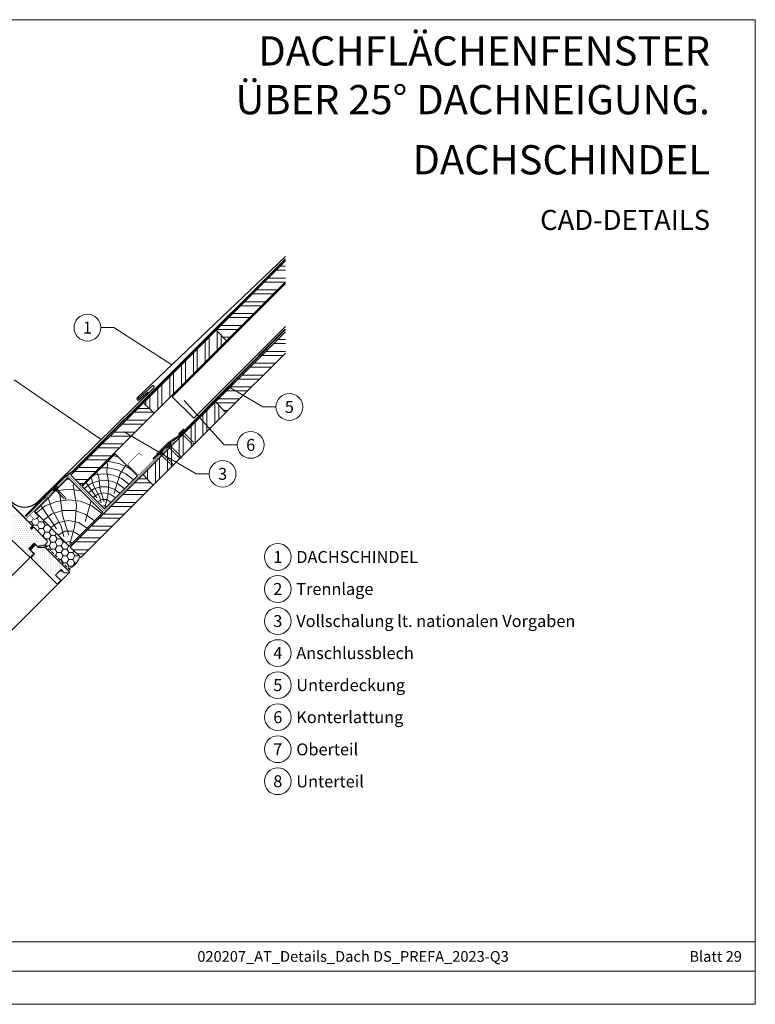
# Model space of a CAD drawing. Units: millimetres. Extents: x 0 to 70034, y 0 to 4832.
# Drawn here: x 52509 to 53691, y 0 to 1583 of the extents above; entities that cross this region are included whole.
import ezdxf
from ezdxf.enums import TextEntityAlignment as Align

# ---------------------------------------------------------------- set-up
doc = ezdxf.new("R2010")
doc.units = ezdxf.units.MM
doc.linetypes.add('GESTRICHELT', pattern=[0.75, 0.5, -0.25])
doc.linetypes.add('Trennlage', pattern=[30, 12, -18])
for name, color, linetype, lineweight, true_color in [('01_PREFA-Dachprodukt', 7, 'Continuous', 25, 0xe1000f), ('02_Kantteile', 7, 'Continuous', 25, 0xff7f7f), ('02_Nägel', 7, 'Continuous', 15, 0xff7f7f), ('02_Zubehör_sonstiges', 7, 'Continuous', 25, 0xff7f7f), ('03_Kantteile', 7, 'Continuous', 25, 0xff7f7f), ('04_Trennlage', 7, 'Continuous', 25, 0x505f69), ('04_Trennlage_Linie', 7, 'Continuous', 0, 0x505f69), ('04_Unterdach', 7, 'Continuous', 25, 0x505f69), ('04_Unterdach_Linie', 7, 'Continuous', 0, 0x505f69), ('06_Holz', 7, 'Continuous', 15, 0x8296a0), ('06_Holzschfraffur', 7, 'Continuous', 13, 0xdce6eb), ('08_Bemassung', 7, 'Continuous', 5, 0x505f69), ('10_Blattrahmen', 7, 'Continuous', 20, 0x000000), ('99_Text_1_DE', 7, 'Continuous', 25, 0xe1000f), ('99_Text_3_DE', 7, 'Continuous', 5, 0x505f69)]:
    doc.layers.add(name, color=color, linetype=linetype, lineweight=lineweight, true_color=true_color)
doc.layers.add('99_Text_2_DE', color=7, linetype='Continuous')
doc.styles.add('Arial', font='arial.ttf')
doc.styles.add('PREFA_Standard', font='arial.ttf', dxfattribs={"height": 20})
pattern_1 = [(2e-08, (46253.827, -5099.559), (-7e-09, 19.05), []), (2e-08, (46260.177, -5105.909), (-7e-09, 19.05), [])]

# ---------------------------------------------------------------- blocks, each defined once
blk = doc.blocks.new('A$C303698f2')
at = {"layer": '10_Blattrahmen'}
for p, q in [((666.01, -440.96), (28.02, -440.96)), ((28.02, -455.06), (666.01, -455.06))]:
    blk.add_line(p, q, dxfattribs=at)
blk.add_lwpolyline([(666.01, -470.92), (666.01, 0), (0, 0), (0, -470.92)], close=True, dxfattribs=at)
blk = doc.blocks.new('A$C4BAB4951')
for p, q in [((-23.7, 0), (-23.7, 0)), ((-23.4, 0.4), (-20.4, 1.3)), ((-20.3, 1.3), (-19.6, 1.4)), ((-3.7, 1.5), (-0.4, 1.5)), ((-0.4, 1.5), (0, 2)), ((-0.4, -1.5), (-0.4, 1.5)), ((0, -4.3), (0, 4.3)), ((0.7, -4.3), (0.7, 4.3)), ((-23.4, -0.4), (-20.4, -1.3)), ((-20.3, -1.3), (-19.6, -1.4)), ((-3.7, -1.5), (-0.4, -1.5)), ((-0.4, -1.5), (0, -2))]:
    blk.add_line(p, q)
at = {"extrusion": (0, 0, -1)}
for centre, radius, start, end in [((23.3, 0), 0.4, 360, 73.5064), ((20.3, 0.9), 0.4, 73.5064, 85.188), ((19.6, 1.9), 0.553, 244.5196, 270), ((18.6, -0.2), 1.8, 64.5196, 71.6711), ((19.1, 1.3), 0.17, 71.6711, 153.7368), ((18.9, 1.4), 0.0923, 267.8027, 333.7368), ((18.9, 1.9), 0.552, 244.5057, 269.6735), ((17.8, -0.2), 1.8, 64.5196, 71.6711), ((18.4, 1.3), 0.17, 71.6711, 153.7368), ((18.1, 1.4), 0.0923, 267.8027, 333.7368), ((18.1, 1.9), 0.551, 244.4964, 269.3324), ((17.1, -0.2), 1.8, 64.5196, 71.6711), ((17.6, 1.3), 0.17, 71.6711, 153.7368), ((17.4, 1.4), 0.0923, 267.8027, 333.7368), ((17.4, 1.9), 0.552, 244.5062, 269.673), ((16.4, -0.2), 1.8, 64.5196, 71.6711), ((16.9, 1.3), 0.17, 71.6711, 153.7368), ((16.7, 1.4), 0.0923, 267.8027, 333.7368), ((16.7, 1.9), 0.551, 244.4964, 269.3324), ((15.6, -0.2), 1.8, 64.5196, 71.6711), ((16.2, 1.3), 0.17, 71.6711, 153.7368), ((15.9, 1.4), 0.0923, 267.8027, 333.7368), ((15.9, 1.9), 0.552, 244.5057, 269.6735), ((14.9, -0.2), 1.8, 64.5196, 71.6711), ((15.4, 1.3), 0.17, 71.6711, 153.7368), ((15.2, 1.4), 0.0923, 267.8027, 333.7368), ((15.2, 1.9), 0.551, 244.4964, 269.3324), ((14.2, -0.2), 1.8, 64.5196, 71.6711), ((14.7, 1.3), 0.17, 71.6711, 153.7368), ((14.5, 1.4), 0.0923, 267.8027, 333.7368), ((14.5, 1.9), 0.552, 244.5057, 269.6735), ((13.4, -0.2), 1.8, 64.5196, 71.6711), ((14, 1.3), 0.17, 71.6711, 153.7368), ((13.7, 1.4), 0.0923, 267.8027, 333.7368), ((13.7, 1.9), 0.551, 244.4964, 269.3324), ((12.7, -0.2), 1.8, 64.5196, 71.6711), ((13.2, 1.3), 0.17, 71.6711, 153.7368), ((13, 1.4), 0.0923, 267.8027, 333.7368), ((13, 1.9), 0.552, 244.5057, 269.6735), ((12, -0.2), 1.8, 64.5196, 71.6711), ((12.5, 1.3), 0.17, 71.6711, 153.7368), ((12.3, 1.4), 0.0923, 267.8027, 333.7368), ((12.2, 1.9), 0.57, 244.7073, 270.3706), ((11.2, -0.2), 1.8, 64.5196, 71.6711), ((11.7, 1.3), 0.17, 71.6711, 153.7368), ((11.5, 1.4), 0.0923, 267.8027, 333.7368), ((11.5, 1.9), 0.551, 244.4964, 269.3324), ((10.5, -0.2), 1.8, 64.5196, 71.6711), ((11, 1.3), 0.17, 71.6711, 153.7368), ((10.8, 1.4), 0.0923, 267.8027, 333.7368), ((10.8, 1.9), 0.552, 244.5057, 269.6735), ((9.8, -0.2), 1.8, 64.5196, 71.6711), ((10.3, 1.3), 0.17, 71.6711, 153.7368), ((10, 1.4), 0.0923, 267.8027, 333.7368), ((10, 1.9), 0.551, 244.4964, 269.3324), ((9, -0.2), 1.8, 64.5196, 71.6711), ((9.5, 1.3), 0.17, 71.6711, 153.7368), ((9.3, 1.4), 0.0923, 267.8027, 333.7368), ((9.3, 1.9), 0.552, 244.5062, 269.673), ((8.3, -0.2), 1.8, 64.5196, 71.6711), ((8.8, 1.3), 0.17, 71.6711, 153.7368), ((8.6, 1.4), 0.0923, 267.8027, 333.7368), ((8.6, 1.9), 0.551, 244.4984, 269.3304), ((7.6, -0.2), 1.8, 64.5196, 71.6711), ((8.1, 1.3), 0.17, 71.6711, 153.7368), ((7.8, 1.4), 0.0923, 267.8027, 333.7368), ((7.8, 1.9), 0.552, 244.5057, 269.6735), ((6.8, -0.2), 1.8, 64.5196, 71.6711), ((7.3, 1.3), 0.17, 71.6711, 153.7368), ((7.1, 1.4), 0.0923, 267.8027, 333.7368), ((7.1, 1.9), 0.551, 244.4964, 269.3324), ((6.1, -0.2), 1.8, 64.5196, 71.6711), ((6.6, 1.3), 0.17, 71.6711, 153.7368), ((6.4, 1.4), 0.0923, 267.8027, 333.7368), ((6.4, 1.9), 0.552, 244.5057, 269.6735), ((5.4, -0.2), 1.8, 64.5196, 71.6711), ((5.9, 1.3), 0.17, 71.6711, 153.7368), ((5.6, 1.4), 0.0923, 267.8027, 333.7368), ((5.6, 1.9), 0.552, 244.5057, 269.6735), ((4.6, -0.2), 1.8, 64.5196, 71.6711), ((5.1, 1.3), 0.17, 71.6711, 153.7368), ((4.9, 1.4), 0.0923, 267.8027, 333.7368), ((4.9, 1.9), 0.551, 244.4964, 269.3324), ((3.9, -0.2), 1.8, 64.5196, 71.6711), ((4.4, 1.3), 0.17, 71.6711, 153.7368), ((4.2, 1.4), 0.0923, 267.8027, 333.7368), ((4.2, 1.9), 0.552, 244.5057, 269.6735), ((3.2, -0.2), 1.8, 64.5196, 71.6711), ((3.7, 1.3), 0.17, 71.6711, 90), ((-0.3, 4.3), 0.35, 0, 180), ((23.3, 0), 0.4, 286.4936, 0), ((20.3, -0.9), 0.4, 274.812, 286.4936), ((19.6, -1.9), 0.553, 90, 115.4804), ((18.6, 0.2), 1.8, 288.3289, 295.4804), ((19.1, -1.3), 0.17, 206.2632, 288.3289), ((18.9, -1.4), 0.0923, 26.2632, 92.1973), ((18.9, -1.9), 0.552, 90.3265, 115.4943), ((17.8, 0.2), 1.8, 288.3289, 295.4804), ((18.4, -1.3), 0.17, 206.2632, 288.3289), ((18.1, -1.4), 0.0923, 26.2632, 92.1973), ((18.1, -1.9), 0.551, 90.6676, 115.5036), ((17.1, 0.2), 1.8, 288.3289, 295.4804), ((17.6, -1.3), 0.17, 206.2632, 288.3289), ((17.4, -1.4), 0.0923, 26.2632, 92.1973), ((17.4, -1.9), 0.552, 90.327, 115.4938), ((16.4, 0.2), 1.8, 288.3289, 295.4804), ((16.9, -1.3), 0.17, 206.2632, 288.3289), ((16.7, -1.4), 0.0923, 26.2632, 92.1973), ((16.7, -1.9), 0.551, 90.6676, 115.5036), ((15.6, 0.2), 1.8, 288.3289, 295.4804), ((16.2, -1.3), 0.17, 206.2632, 288.3289), ((15.9, -1.4), 0.0923, 26.2632, 92.1973), ((15.9, -1.9), 0.552, 90.3265, 115.4943), ((14.9, 0.2), 1.8, 288.3289, 295.4804), ((15.4, -1.3), 0.17, 206.2632, 288.3289), ((15.2, -1.4), 0.0923, 26.2632, 92.1973), ((15.2, -1.9), 0.551, 90.6676, 115.5036), ((14.2, 0.2), 1.8, 288.3289, 295.4804), ((14.7, -1.3), 0.17, 206.2632, 288.3289), ((14.5, -1.4), 0.0923, 26.2632, 92.1973), ((14.5, -1.9), 0.552, 90.3265, 115.4943), ((13.4, 0.2), 1.8, 288.3289, 295.4804), ((14, -1.3), 0.17, 206.2632, 288.3289), ((13.7, -1.4), 0.0923, 26.2632, 92.1973), ((13.7, -1.9), 0.551, 90.6676, 115.5036), ((12.7, 0.2), 1.8, 288.3289, 295.4804), ((13.2, -1.3), 0.17, 206.2632, 288.3289), ((13, -1.4), 0.0923, 26.2632, 92.1973), ((13, -1.9), 0.552, 90.3265, 115.4943), ((12, 0.2), 1.8, 288.3289, 295.4804), ((12.5, -1.3), 0.17, 206.2632, 288.3289), ((12.3, -1.4), 0.0923, 26.2632, 92.1973), ((12.2, -1.9), 0.57, 89.6294, 115.2927), ((11.2, 0.2), 1.8, 288.3289, 295.4804), ((11.7, -1.3), 0.17, 206.2632, 288.3289), ((11.5, -1.4), 0.0923, 26.2632, 92.1973), ((11.5, -1.9), 0.551, 90.6676, 115.5036), ((10.5, 0.2), 1.8, 288.3289, 295.4804), ((11, -1.3), 0.17, 206.2632, 288.3289), ((10.8, -1.4), 0.0923, 26.2632, 92.1973), ((10.8, -1.9), 0.552, 90.3265, 115.4943), ((9.8, 0.2), 1.8, 288.3289, 295.4804), ((10.3, -1.3), 0.17, 206.2632, 288.3289), ((10, -1.4), 0.0923, 26.2632, 92.1973), ((10, -1.9), 0.551, 90.6676, 115.5036), ((9, 0.2), 1.8, 288.3289, 295.4804), ((9.5, -1.3), 0.17, 206.2632, 288.3289), ((9.3, -1.4), 0.0923, 26.2632, 92.1973), ((9.3, -1.9), 0.552, 90.327, 115.4938), ((8.3, 0.2), 1.8, 288.3289, 295.4804), ((8.8, -1.3), 0.17, 206.2632, 288.3289), ((8.6, -1.4), 0.0923, 26.2632, 92.1973), ((8.6, -1.9), 0.551, 90.6696, 115.5016), ((7.6, 0.2), 1.8, 288.3289, 295.4804), ((8.1, -1.3), 0.17, 206.2632, 288.3289), ((7.8, -1.4), 0.0923, 26.2632, 92.1973), ((7.8, -1.9), 0.552, 90.3265, 115.4943), ((6.8, 0.2), 1.8, 288.3289, 295.4804), ((7.3, -1.3), 0.17, 206.2632, 288.3289), ((7.1, -1.4), 0.0923, 26.2632, 92.1973), ((7.1, -1.9), 0.551, 90.6676, 115.5036), ((6.1, 0.2), 1.8, 288.3289, 295.4804), ((6.6, -1.3), 0.17, 206.2632, 288.3289), ((6.4, -1.4), 0.0923, 26.2632, 92.1973), ((6.4, -1.9), 0.552, 90.3265, 115.4943), ((5.4, 0.2), 1.8, 288.3289, 295.4804), ((5.9, -1.3), 0.17, 206.2632, 288.3289), ((5.6, -1.4), 0.0923, 26.2632, 92.1973), ((5.6, -1.9), 0.552, 90.3265, 115.4943), ((4.6, 0.2), 1.8, 288.3289, 295.4804), ((5.1, -1.3), 0.17, 206.2632, 288.3289), ((4.9, -1.4), 0.0923, 26.2632, 92.1973), ((4.9, -1.9), 0.551, 90.6676, 115.5036), ((3.9, 0.2), 1.8, 288.3289, 295.4804), ((4.4, -1.3), 0.17, 206.2632, 288.3289), ((4.2, -1.4), 0.0923, 26.2632, 92.1973), ((4.2, -1.9), 0.552, 90.3265, 115.4943), ((3.2, 0.2), 1.8, 288.3289, 295.4804), ((3.7, -1.3), 0.17, 270, 288.3289), ((-0.3, -4.3), 0.35, 180, 360)]:
    blk.add_arc(centre, radius, start, end, dxfattribs=at)

msp = doc.modelspace()

# ---------------------------------------------------------------- hatches: boundary and pattern name
at = {"layer": '06_Holz'}
h = msp.add_hatch(dxfattribs=at)
h.set_pattern_fill('HONEY', color=256, scale=2, style=0)
h.set_pattern_definition([(360, (51844.9566, -153.383), (9.525, 5.49926), [6.35, -12.7]), (120, (51844.9566, -153.383), (-9.525, 5.499262), [6.35, -12.7]), (60, (51844.9566, -153.383), (1e-06, 10.998522), [-12.7, 6.35])])
edge = h.paths.add_edge_path()
edge.add_line((52553.106, 745.519), (52531.893, 766.732))
edge.add_line((52531.893, 766.732), (52530.479, 766.732))
edge.add_line((52530.479, 766.732), (52527.651, 763.904))
edge.add_line((52527.651, 763.904), (52525.953, 765.601))
edge.add_line((52525.953, 765.601), (52527.368, 767.015))
edge.add_arc((52526.871, 768.981), 2.028, 284.176357, 367.610703)
edge.add_line((52528.881, 769.25), (52519.689, 778.442))
edge.add_arc((52520.749, 779.503), 1.5, 135, 225, ccw=False)
edge.add_line((52519.689, 780.563), (52525.068, 785.942))
edge.add_arc((52525.463, 785.458), 0.625, 129.224353, 269.791326)
edge.add_line((52525.461, 784.833), (52531.867, 778.431))
edge.add_line((52531.867, 778.431), (52538.653, 785.217))
edge.add_line((52538.653, 785.217), (52585.127, 738.743))
edge.add_line((52585.127, 738.743), (52585.127, 738.742))
edge.add_line((52585.127, 738.742), (52604.801, 719.068))
edge.add_arc((52577.103, 727.097), 28.838, 291.400195, 343.835335, ccw=False)
edge.add_line((52587.625, 700.247), (52550.715, 737.091))
edge.add_line((52550.715, 737.091), (52549.405, 736.957))
edge.add_line((52549.405, 736.957), (52549.56, 739.095))
edge.add_line((52549.56, 739.095), (52553.106, 742.691))
edge.add_line((52553.106, 742.691), (52553.106, 745.519))
h = msp.add_hatch(dxfattribs=at)
h.set_pattern_fill('DOTS', color=256, scale=2, style=0)
h.set_pattern_definition([(270, (53221.051, 1212.7572), (-3.175, -1.5875), [0, -3.175])])
h.paths.add_polyline_path([(52560.382, 684.22), (52580.181, 704.019), (52549.422, 734.778), (52530.33, 734.778), (52526.795, 731.243), (52526.795, 729.828), (52532.452, 724.172), (52527.502, 719.222, 0.41421356), (52527.502, 717.101)])
at = {"layer": '06_Holzschfraffur'}
h = msp.add_hatch(dxfattribs=at)
h.set_pattern_fill('ANSI32', color=256, scale=2, angle=315, style=0)
h.set_pattern_definition(pattern_1)
h.paths.add_polyline_path([(52935.88, 1161.596), (52935.88, 1195.537), (52824.391, 1084.047), (52841.361, 1067.077)])
h = msp.add_hatch(dxfattribs=at)
h.set_pattern_fill('ANSI32', color=256, scale=2, angle=45, style=0)
h.set_pattern_definition([(90, (46253.827, -5099.559), (-19.05, -7e-09), []), (90, (46260.177, -5093.209), (-19.05, -7e-09), [])])
h.paths.add_polyline_path([(52724.688, 950.404), (52707.718, 967.375), (52824.391, 1084.047), (52841.361, 1067.077)])
h = msp.add_hatch(dxfattribs=at)
h.set_pattern_fill('ANSI32', color=256, scale=2, angle=315, style=0)
h.set_pattern_definition([(2e-08, (46135.852, -5331.81), (-7e-09, 19.05), []), (2e-08, (46142.202, -5338.16), (-7e-09, 19.05), [])])
h.paths.add_polyline_path([(52935.88, 1047.319), (52935.88, 1081.26), (52823.297, 968.677), (52840.268, 951.706)])
h = msp.add_hatch(dxfattribs=at)
h.set_pattern_fill('ANSI32', color=256, scale=2, angle=315, style=0)
h.set_pattern_definition(pattern_1)
h.paths.add_polyline_path([(52707.718, 967.375), (52724.688, 950.404), (52608.016, 833.731), (52591.045, 850.702)])
h = msp.add_hatch(dxfattribs=at)
h.set_pattern_fill('ANSI32', color=256, scale=2, angle=45, style=0)
h.set_pattern_definition([(90, (46135.852, -5331.81), (-19.05, -7e-09), []), (90, (46142.202, -5325.46), (-19.05, -7e-09), [])])
h.paths.add_polyline_path([(52723.595, 835.034), (52706.624, 852.004), (52823.297, 968.677), (52840.268, 951.706)])
h = msp.add_hatch(dxfattribs=at)
h.set_pattern_fill('HOLZ', color=256, scale=0.51, angle=45)
h.set_pattern_definition([(158, (52647.7, 800.2), (-191.05, -472.86), [3.9, -510]), (203, (52644.1, 801.65), (199.27, -469.46), [3.9, -510]), (149, (52654.9, 807.4), (-262.67, -437.16), [7.88, -510]), (180, (52648.16, 811.46), (-9e-14, -510), [7.88, -510]), (210, (52640.3, 811.46), (255, -441.67), [7.96, -510]), (147, (52662.13, 814.6), (-277.77, -427.7), [10.03, -510]), (168, (52653.7, 820.1), (-106.03, -498.86), [10.03, -510]), (191, (52643.9, 822.16), (97.3, -500.63), [10.16, -510]), (214, (52633.94, 820.2), (285.2, -422.8), [9.83, -510]), (145, (52669.35, 821.83), (-292.5, -417.77), [11.14, -510]), (161, (52660.23, 828.2), (-166.04, -482.2), [11.18, -510]), (180, (52649.66, 831.85), (-9e-14, -510), [11.2, -510]), (198, (52638.45, 831.85), (157.6, -485.04), [11.25, -510]), (216, (52627.76, 828.4), (299.77, -412.6), [11.08, -510]), (143, (52676.56, 829.04), (-306.93, -407.3), [12.33, -510]), (158, (52666.7, 836.46), (-191.05, -472.86), [11.98, -510]), (173, (52655.6, 840.95), (-62.15, -506.2), [11.5, -510]), (188, (52644.2, 842.35), (71, -505.04), [12.24, -510]), (202, (52632.07, 840.65), (191.05, -472.86), [11.79, -510]), (218, (52621.14, 836.23), (314, -401.9), [12.07, -510]), (142, (52683.77, 836.25), (-314, -401.9), [14.74, -510]), (158, (52672.16, 845.3), (-191.05, -472.86), [14.7, -510]), (173, (52658.5, 850.84), (-62.15, -506.2), [14.77, -510]), (187, (52643.86, 852.64), (62.15, -506.2), [14.5, -510]), (203, (52629.46, 850.87), (199.27, -469.46), [14.67, -510]), (217, (52615.96, 845.13), (306.93, -407.3), [14.42, -510]), (142, (52691, 843.46), (-314, -401.9), [15, -510]), (154, (52679.16, 852.7), (-223.57, -458.4), [14.75, -510]), (167, (52665.9, 859.17), (-114.7, -496.93), [14.8, -510]), (180, (52651.5, 862.5), (-9e-14, -510), [14.9, -510]), (192, (52636.6, 862.5), (106.03, -498.86), [14.72, -510]), (206, (52622.2, 859.44), (223.57, -458.4), [14.68, -510]), (219, (52609, 853), (320.95, -396.34), [15.04, -510]), (141, (52698.2, 850.7), (-320.95, -396.34), [17.12, -510]), (154, (52684.9, 861.45), (-223.57, -458.4), [17.17, -510]), (167, (52669.46, 869), (-114.7, -496.93), [17, -510]), (180, (52652.9, 872.8), (-9e-14, -510), [17.44, -510]), (193, (52635.46, 872.8), (114.7, -496.93), [17.18, -510]), (206, (52618.7, 868.94), (223.57, -458.4), [16.76, -510]), (218, (52603.66, 861.6), (314, -401.9), [17.23, -510]), (140, (52705.4, 857.9), (-327.8, -390.7), [17, -510]), (152, (52692.4, 868.8), (-239.43, -450.3), [16.96, -510]), (164, (52677.4, 876.8), (-140.6, -490.24), [16.98, -510]), (174, (52661.1, 881.47), (-53.3, -507.2), [17.06, -510]), (186, (52644.1, 883.25), (53.3, -507.2), [16.68, -510]), (197, (52627.53, 881.5), (149.1, -487.7), [17.16, -510]), (208, (52611.1, 876.5), (239.43, -450.3), [17.06, -510]), (219, (52596.06, 868.5), (320.95, -396.34), [17.05, -510]), (141, (52712.6, 865.1), (-320.95, -396.34), [19.08, -510]), (152, (52697.8, 877.1), (-239.43, -450.3), [18.8, -510]), (164, (52681.2, 885.93), (-140.6, -490.24), [19.33, -510]), (174, (52662.6, 891.26), (-53.3, -507.2), [18.7, -510]), (186, (52644, 893.2), (53.3, -507.2), [19.16, -510]), (197, (52624.96, 891.2), (149.1, -487.7), [19.14, -510]), (208, (52606.66, 885.6), (239.43, -450.3), [18.6, -510]), (219, (52590.24, 876.9), (320.95, -396.34), [19.08, -510]), (162, (52687.8, 894.35), (-157.6, -485.04), [21.27, -510]), (173, (52667.6, 900.9), (-62.15, -506.2), [21.6, -510]), (184, (52646.13, 903.56), (35.6, -508.76), [21.51, -510]), (196, (52624.67, 902.06), (140.6, -490.24), [21.4, -510]), (208, (52604.1, 896.16), (239.43, -450.3), [21.65, -510]), (219, (52585, 886), (320.95, -396.34), [21.65, -510]), (171, (52671.54, 910.6), (-79.8, -503.7), [19.72, -510]), (181, (52652.07, 913.7), (8.9, -509.9), [20.25, -510]), (191, (52631.8, 913.35), (97.3, -500.63), [19.77, -510]), (200, (52612.4, 909.57), (174.43, -479.24), [19.98, -510]), (211, (52593.64, 902.74), (262.67, -437.16), [20.25, -510]), (220, (52576.3, 892.3), (327.8, -390.7), [19.7, -510]), (179, (52658.96, 923.2), (-8.9, -509.9), [23.12, -510]), (189, (52635.84, 923.6), (79.8, -503.7), [22.48, -510]), (199, (52613.64, 920.1), (166.04, -482.2), [23.3, -510]), (210, (52591.6, 912.5), (255, -441.67), [22.86, -510]), (220, (52571.8, 901.1), (327.8, -390.7), [23.11, -510]), (183, (52647.94, 934.2), (26.7, -509.3), [22.34, -510]), (192, (52625.64, 933.04), (106.03, -498.86), [22.2, -510]), (202, (52603.93, 928.43), (191.05, -472.86), [22.57, -510]), (211, (52583, 920), (262.67, -437.16), [22.24, -510]), (221, (52563.94, 908.5), (334.6, -384.9), [22.53, -510]), (187, (52637.8, 944.33), (62.15, -506.2), [22.1, -510]), (196, (52615.9, 941.64), (140.6, -490.24), [21.98, -510]), (204, (52594.77, 935.6), (207.44, -465.9), [21.6, -510]), (212, (52575.03, 926.8), (270.26, -432.5), [22.27, -510]), (221, (52556.15, 915), (334.6, -384.9), [21.8, -510]), (191, (52628.3, 953.87), (97.3, -500.63), [26.8, -510]), (201, (52602, 948.76), (182.77, -476.13), [27.4, -510]), (210, (52576.4, 938.94), (255, -441.67), [27.12, -510]), (220, (52552.9, 925.4), (327.8, -390.7), [26.83, -510]), (124, (52632.23, 813.9), (-422.8, -285.2), [29.07, -510]), (130, (52616, 838), (-390.7, -327.8), [31.64, -510]), (141, (52595.64, 862.23), (-320.95, -396.34), [30.29, -510]), (124, (52572.1, 881.3), (-422.8, -285.2), [43.68, -510]), (103, (52639.2, 806.23), (-496.93, -114.7), [10.56, -510]), (119, (52636.83, 816.5), (-446.06, -247.25), [18.8, -510]), (108, (52627.7, 832.97), (-485.04, -157.6), [22.15, -510]), (122, (52620.87, 854.03), (-432.5, -270.26), [39.16, -510]), (111, (52600.1, 887.24), (-476.13, -182.77), [32.7, -510]), (122, (52588.4, 917.77), (-432.5, -270.26), [28.83, -510]), (108, (52644.2, 807.84), (-485.04, -157.6), [20.37, -510]), (97, (52637.9, 827.2), (-506.2, -62.15), [20.25, -510]), (110, (52635.45, 847.3), (-479.24, -174.43), [30.06, -510]), (97, (52625.17, 875.56), (-506.2, -62.15), [20.28, -510]), (117, (52622.7, 895.7), (-454.4, -231.54), [21.94, -510]), (106, (52612.74, 915.24), (-490.24, -140.6), [28.1, -510]), (114, (52605, 942.25), (-465.9, -207.44), [22.15, -510]), (75, (52645.3, 799.4), (-492.6, 132), [17.98, -510]), (85, (52649.94, 816.74), (-508.06, 44.45), [20.13, -510]), (99, (52651.7, 836.8), (-503.7, -79.8), [20, -510]), (84, (52648.56, 856.55), (-507.2, 53.3), [10.9, -510]), (99, (52649.7, 867.4), (-503.7, -79.8), [30.54, -510]), (89, (52644.9, 897.55), (-509.9, 8.9), [16.3, -510]), (108, (52645.2, 913.84), (-485.04, -157.6), [26.11, -510]), (74, (52660.3, 820.9), (-490.24, 140.6), [32.18, -510]), (57, (52669.2, 851.84), (-427.7, 277.77), [21.55, -510]), (84, (52680.9, 869.9), (-507.2, 53.3), [20.11, -510])])
h.paths.add_polyline_path([(52609.302, 832.445), (52644.844, 796.903), (52697.877, 849.936), (52662.335, 885.478)])
h = msp.add_hatch(dxfattribs=at)
h.set_pattern_fill('HOLZ', color=256, scale=0.84, angle=45)
h.set_pattern_definition([(158, (52592.94, 741.5), (-314.7, -778.8), [6.43, -840]), (203, (52587, 743.9), (328.2, -773.2), [6.43, -840]), (149, (52604.8, 753.4), (-432.6, -720), [13, -840]), (180, (52593.7, 760.1), (-2e-13, -840), [13, -840]), (210, (52580.7, 760.1), (420, -727.5), [13.1, -840]), (147, (52616.7, 765.3), (-457.5, -704.5), [16.5, -840]), (168, (52602.85, 774.3), (-174.65, -821.64), [16.5, -840]), (191, (52586.7, 777.7), (160.3, -824.6), [16.73, -840]), (214, (52570.3, 774.5), (469.7, -696.4), [16.2, -840]), (145, (52628.6, 777.16), (-481.8, -688.1), [18.34, -840]), (161, (52613.6, 787.7), (-273.5, -794.2), [18.4, -840]), (180, (52596.15, 793.7), (-2e-13, -840), [18.45, -840]), (198, (52577.7, 793.7), (259.6, -798.9), [18.52, -840]), (216, (52560.1, 787.95), (493.7, -679.6), [18.26, -840]), (143, (52640.5, 789), (-505.5, -670.85), [20.3, -840]), (158, (52624.25, 801.26), (-314.7, -778.8), [19.74, -840]), (173, (52605.95, 808.65), (-102.4, -833.7), [18.94, -840]), (188, (52587.15, 810.96), (116.9, -831.8), [20.16, -840]), (202, (52567.2, 808.15), (314.7, -778.8), [19.4, -840]), (218, (52549.2, 800.9), (517.16, -661.9), [19.87, -840]), (142, (52652.3, 800.9), (-517.16, -661.9), [24.27, -840]), (158, (52633.2, 815.9), (-314.7, -778.8), [24.23, -840]), (173, (52610.75, 824.9), (-102.4, -833.7), [24.32, -840]), (187, (52586.6, 827.9), (102.4, -833.7), [23.9, -840]), (203, (52562.9, 825), (328.2, -773.2), [24.17, -840]), (217, (52540.64, 815.55), (505.5, -670.85), [23.76, -840]), (142, (52664.2, 812.8), (-517.16, -661.9), [24.7, -840]), (154, (52644.7, 828), (-368.2, -755), [24.3, -840]), (167, (52622.9, 838.7), (-189, -818.5), [24.37, -840]), (180, (52599.16, 844.15), (-2e-13, -840), [24.55, -840]), (192, (52574.6, 844.15), (174.65, -821.64), [24.25, -840]), (206, (52550.9, 839.1), (368.2, -755), [24.2, -840]), (219, (52529.15, 828.5), (528.6, -652.8), [24.78, -840]), (141, (52676.1, 824.7), (-528.6, -652.8), [28.2, -840]), (154, (52654.2, 842.4), (-368.2, -755), [28.3, -840]), (167, (52628.8, 854.8), (-189, -818.5), [28, -840]), (180, (52601.5, 861.1), (-2e-13, -840), [28.7, -840]), (193, (52572.8, 861.1), (189, -818.5), [28.3, -840]), (206, (52545.2, 854.75), (368.2, -755), [27.6, -840]), (218, (52520.4, 842.65), (517.16, -661.9), [28.4, -840]), (140, (52688, 836.55), (-539.9, -643.5), [28, -840]), (152, (52666.5, 854.6), (-394.36, -741.7), [27.94, -840]), (164, (52641.85, 867.7), (-231.5, -807.5), [27.97, -840]), (174, (52615, 875.4), (-87.8, -835.4), [28.1, -840]), (186, (52587, 878.3), (87.8, -835.4), [27.47, -840]), (197, (52559.7, 875.45), (245.6, -803.3), [28.26, -840]), (208, (52532.7, 867.2), (394.36, -741.7), [28.1, -840]), (219, (52507.9, 854), (528.6, -652.8), [28.08, -840]), (141, (52699.9, 848.4), (-528.6, -652.8), [31.43, -840]), (152, (52675.4, 868.2), (-394.36, -741.7), [30.95, -840]), (164, (52648.1, 882.74), (-231.5, -807.5), [31.84, -840]), (174, (52617.5, 891.5), (-87.8, -835.4), [30.8, -840]), (186, (52586.9, 894.7), (87.8, -835.4), [31.56, -840]), (197, (52555.5, 891.4), (245.6, -803.3), [31.52, -840]), (208, (52525.3, 882.2), (394.36, -741.7), [30.62, -840]), (219, (52498.3, 867.85), (528.6, -652.8), [31.43, -840]), (162, (52659, 896.6), (-259.6, -798.9), [35.04, -840]), (173, (52625.7, 907.4), (-102.4, -833.7), [35.6, -840]), (184, (52590.3, 911.8), (58.6, -837.95), [35.43, -840]), (196, (52555, 909.3), (231.5, -807.5), [35.23, -840]), (208, (52521.1, 899.6), (394.36, -741.7), [35.67, -840]), (219, (52489.6, 882.84), (528.6, -652.8), [35.67, -840]), (171, (52632.2, 923.4), (-131.4, -829.7), [32.47, -840]), (181, (52600.1, 928.5), (14.7, -839.9), [33.36, -840]), (191, (52566.8, 927.9), (160.3, -824.6), [32.56, -840]), (200, (52534.8, 921.7), (287.3, -789.3), [32.9, -840]), (211, (52503.9, 910.4), (432.6, -720), [33.35, -840]), (220, (52475.3, 893.25), (539.9, -643.5), [32.46, -840]), (179, (52611.5, 944.1), (-14.7, -839.9), [38.08, -840]), (189, (52573.4, 944.8), (131.4, -829.7), [37, -840]), (199, (52536.8, 939), (273.5, -794.2), [38.37, -840]), (210, (52500.56, 926.5), (420, -727.5), [37.65, -840]), (220, (52467.95, 907.7), (539.9, -643.5), [38.07, -840]), (183, (52593.3, 962.3), (44, -838.85), [36.8, -840]), (192, (52556.6, 960.3), (174.65, -821.64), [36.55, -840]), (202, (52520.8, 952.7), (314.7, -778.8), [37.17, -840]), (211, (52486.4, 938.8), (432.6, -720), [36.64, -840]), (221, (52455, 919.95), (551.1, -633.96), [37.1, -840]), (187, (52576.7, 978.9), (102.4, -833.7), [36.4, -840]), (196, (52540.55, 974.5), (231.5, -807.5), [36.2, -840]), (204, (52505.75, 964.5), (341.7, -767.4), [35.6, -840]), (212, (52473.24, 950.05), (445.1, -712.4), [36.7, -840]), (221, (52442.1, 930.6), (551.1, -633.96), [35.9, -840]), (191, (52560.95, 994.65), (160.3, -824.6), [44.12, -840]), (201, (52517.6, 986.2), (301, -784.2), [45.14, -840]), (210, (52475.5, 970.05), (420, -727.5), [44.67, -840]), (220, (52436.8, 947.7), (539.9, -643.5), [44.2, -840]), (124, (52567.45, 764.1), (-696.4, -469.7), [47.9, -840]), (130, (52540.7, 803.8), (-643.5, -539.9), [52.1, -840]), (141, (52507.2, 843.7), (-528.6, -652.8), [49.9, -840]), (124, (52468.4, 875.1), (-696.4, -469.7), [71.94, -840]), (103, (52578.9, 751.5), (-818.5, -189), [17.4, -840]), (119, (52575, 768.4), (-734.7, -407.2), [31, -840]), (108, (52560, 795.5), (-798.9, -259.6), [36.48, -840]), (122, (52548.7, 830.2), (-712.4, -445.1), [64.5, -840]), (111, (52514.55, 884.9), (-784.2, -301), [53.87, -840]), (122, (52495.25, 935.2), (-712.4, -445.1), [47.5, -840]), (108, (52587.2, 754.1), (-798.9, -259.6), [33.55, -840]), (97, (52576.8, 786), (-833.7, -102.4), [33.35, -840]), (110, (52572.75, 819.1), (-789.3, -287.3), [49.5, -840]), (97, (52555.8, 865.66), (-833.7, -102.4), [33.4, -840]), (117, (52551.75, 898.8), (-748.45, -381.35), [36.14, -840]), (106, (52535.34, 931), (-807.5, -231.5), [46.28, -840]), (114, (52522.6, 975.5), (-767.4, -341.7), [36.47, -840]), (75, (52588.95, 740.2), (-811.4, 217.4), [29.6, -840]), (85, (52596.6, 768.8), (-836.8, 73.2), [33.15, -840]), (99, (52599.5, 801.8), (-829.7, -131.4), [32.95, -840]), (84, (52594.34, 834.36), (-835.4, 87.8), [17.94, -840]), (99, (52596.2, 852.2), (-829.7, -131.4), [50.3, -840]), (89, (52588.35, 901.9), (-839.9, 14.7), [26.84, -840]), (108, (52588.8, 928.7), (-798.9, -259.6), [43, -840]), (74, (52613.7, 775.64), (-807.5, 231.5), [53, -840]), (57, (52628.3, 826.6), (-704.5, 457.5), [35.5, -840]), (84, (52647.64, 856.4), (-835.4, 87.8), [33.13, -840])])
h.paths.add_polyline_path([(52532.813, 792.47), (52588.538, 736.746), (52642.527, 790.735), (52586.803, 846.459)])
h = msp.add_hatch(dxfattribs=at)
h.set_pattern_fill('ANSI32', color=256, scale=2, angle=315, style=0)
h.set_pattern_definition([(2e-08, (46369.197, -5098.465), (-7e-09, 19.05), []), (2e-08, (46375.547, -5104.815), (-7e-09, 19.05), [])])
h.paths.add_polyline_path([(52706.624, 852.004), (52723.595, 835.034), (52606.922, 718.361), (52589.952, 735.332)])
h = msp.add_hatch(dxfattribs=at)
h.set_pattern_fill('DOTS', color=256, scale=2, style=0)
h.set_pattern_definition([(360, (51829.932, -178.362), (1.5875, 3.175), [0, -3.175])])
edge = h.paths.add_edge_path()
edge.add_line((52463.162, 835.463), (52461.748, 835.463))
edge.add_line((52461.748, 835.463), (52440.111, 813.826))
edge.add_line((52440.111, 813.826), (52440.111, 812.411))
edge.add_line((52440.111, 812.411), (52455.596, 796.926))
edge.add_line((52455.596, 796.926), (52435.408, 776.738))
edge.add_line((52435.408, 776.738), (52429.207, 768.743))
edge.add_arc((52430.392, 767.824), 1.5, 142.2, 225)
edge.add_line((52429.332, 766.763), (52440.637, 755.458))
edge.add_arc((52441.697, 756.519), 1.5, 225, 307.8)
edge.add_line((52442.617, 755.334), (52450.611, 761.535))
edge.add_line((52450.611, 761.535), (52464.859, 775.783))
edge.add_line((52464.859, 775.783), (52467.107, 773.536))
edge.add_arc((52468.168, 774.596), 1.5, 225, 270)
edge.add_line((52468.168, 773.096), (52469.754, 773.096))
edge.add_arc((52469.754, 774.596), 1.5, 270, 315)
edge.add_line((52470.814, 773.536), (52474.971, 777.693))
edge.add_line((52474.971, 777.693), (52477.799, 774.864))
edge.add_line((52477.799, 774.864), (52472.886, 769.951))
edge.add_arc((52473.947, 768.89), 1.5, 135, 226.943313)
edge.add_line((52472.923, 767.794), (52525.671, 718.508))
edge.add_line((52525.671, 718.508), (52531.681, 724.518))
edge.add_line((52531.681, 724.518), (52523.196, 733.003))
edge.add_line((52523.196, 733.003), (52532.035, 741.842))
edge.add_line((52532.035, 741.842), (52536.984, 736.892))
edge.add_line((52536.984, 736.892), (52549.5, 739.085))
edge.add_line((52549.5, 739.085), (52553.106, 742.691))
edge.add_line((52553.106, 742.691), (52553.106, 745.519))
edge.add_line((52553.106, 745.519), (52531.893, 766.732))
edge.add_line((52531.893, 766.732), (52530.479, 766.732))
edge.add_line((52530.479, 766.732), (52527.651, 763.904))
edge.add_line((52527.651, 763.904), (52525.953, 765.601))
edge.add_line((52525.953, 765.601), (52528.782, 768.429))
edge.add_line((52528.782, 768.429), (52528.782, 769.844))
edge.add_line((52528.782, 769.844), (52463.162, 835.463))

# ---------------------------------------------------------------- linework, layer by layer
at = {"layer": '01_PREFA-Dachprodukt', "extrusion": (-6.40323e-12, 6.80911e-12, -1)}
msp.add_line((52697.456, 975.033), (52935.88, 1202.723), dxfattribs=at)
at = {"layer": '01_PREFA-Dachprodukt'}
for p, q in [((52698.938, 973.69), (52721.847, 994.317)), ((52700.056, 972.031), (52715.334, 984.938))]:
    msp.add_line(p, q, dxfattribs=at)
msp.add_lwpolyline([(52454.389, 840.676), (52447.101, 847.964, -1), (52451.344, 852.207), (52495.474, 808.076, 0.41421356), (52537.901, 808.076), (52724.524, 991.345)], format="xyb", dxfattribs=at)
at = {"layer": '01_PREFA-Dachprodukt', "const_width": 0.75}
msp.add_lwpolyline([(52752.835, 903.872), (52701.217, 852.253, -0.41421356), (52698.388, 852.253), (52683.539, 867.103, -0.41421356), (52683.539, 869.931), (52699.095, 885.487, -0.41421356), (52701.924, 885.487), (52704.752, 882.659)], format="xyb", dxfattribs=at)
at = {"layer": '01_PREFA-Dachprodukt'}
for centre, start, end in [((52723.186, 992.831), 19, 132), ((52723.186, 992.831), 312, 19), ((52698.938, 973.69), 137.814462, 303.97172)]:
    msp.add_arc(centre, 2, start, end, dxfattribs=at)
at = {"layer": '02_Kantteile', "const_width": 0.75}
msp.add_lwpolyline([(52758.621, 906.966), (52646.178, 794.523, -0.41421356), (52643.35, 794.523), (52589.087, 848.417, 0.41421356), (52586.259, 848.417), (52558.96, 821.118, -0.03702133), (52555.599, 818.222), (52548.276, 812.799, 0.03702133), (52544.915, 809.902), (52519.032, 784.019, -0.41421356), (52516.204, 784.019), (52483.438, 816.785)], format="xyb", dxfattribs=at)
at = {"layer": '02_Zubehör_sonstiges', "const_width": 0.75}
for points in [[(52526.802, 764.752), (52529.843, 767.793, 0.41421356), (52529.843, 769.914), (52520.028, 779.729, -0.41421356), (52520.028, 781.851), (52553.615, 815.438)], [(52531.407, 793.23, 0.18269767), (52531.8, 792.12), (52538.829, 785.095), (52532.829, 779.095), (52525.8, 786.12, -0.18269767), (52525.407, 787.23, -0.18269767)]]:
    msp.add_lwpolyline(points, format="xyb", dxfattribs=at)
at = {"layer": '03_Kantteile', "const_width": 0.75}
msp.add_lwpolyline([(52773.917, 925.229), (52764.339, 915.588, -0.05558225), (52761.231, 913.087), (52749.987, 905.934, 0.05475989), (52746.239, 902.928), (52728.258, 884.946)], format="xyb", dxfattribs=at)
at = {"layer": '04_Trennlage', "linetype": 'Trennlage', "const_width": 1, "flags": 128}
for points in [[(52935.88, 1198.138), (52593.496, 856.382)], [(52593.563, 856.438), (52580.164, 847.075)], [(52580.164, 847.075), (52518.018, 785.033)]]:
    msp.add_lwpolyline(points, dxfattribs=at)
at = {"layer": '04_Trennlage_Linie', "ltscale": 5}
for points in [[(52935.527, 1198.492), (52593.143, 856.736)], [(52936.234, 1197.784), (52593.85, 856.029)], [(52593.276, 856.848), (52579.842, 847.459)], [(52593.85, 856.029), (52580.486, 846.69)], [(52579.842, 847.459), (52517.664, 785.387)], [(52580.486, 846.69), (52518.372, 784.68)]]:
    msp.add_lwpolyline(points, dxfattribs=at)
at = {"layer": '04_Unterdach', "linetype": 'Trennlage', "const_width": 1, "flags": 128}
msp.add_lwpolyline([(52935.88, 1085.42), (52765.758, 914.178, -0.05558225), (52762.305, 911.399), (52751.06, 904.246, 0.05475989), (52747.653, 901.513), (52723.191, 877.052)], format="xyb", dxfattribs=at)
at = {"layer": '04_Unterdach_Linie', "ltscale": 5}
for points in [[(52935.526, 1085.773), (52765.404, 914.531, -0.05558225), (52762.036, 911.821), (52750.792, 904.668, 0.05475989), (52747.3, 901.867), (52722.838, 877.405)], [(52936.235, 1085.068), (52766.113, 913.826, -0.05558225), (52762.573, 910.977), (52751.329, 903.824, 0.05475989), (52748.007, 901.16), (52723.545, 876.698)]]:
    msp.add_lwpolyline(points, format="xyb", dxfattribs=at)
at = {"layer": '06_Holz'}
for p, q in [((52549.422, 734.778), (52549.5, 739.085)), ((52525.671, 718.508), (52494.669, 687.557)), ((52572.554, 696.392), (52577.909, 696.392))]:
    msp.add_line(p, q, dxfattribs=at)
for points in [[(52935.88, 1161.596), (52841.361, 1067.077), (52824.391, 1084.047), (52935.88, 1195.537)], [(52935.88, 1159.024), (52753.887, 977.03), (52788.526, 942.391), (52935.88, 1089.746)], [(52935.88, 1047.319), (52840.268, 951.706), (52823.297, 968.677), (52935.88, 1081.26)], [(52472.923, 767.794), (52525.671, 718.508), (52531.681, 724.518), (52523.196, 733.003), (52532.035, 741.842), (52536.984, 736.892), (52549.5, 739.085), (52553.106, 742.691), (52553.106, 745.519), (52531.893, 766.732), (52530.479, 766.732), (52527.651, 763.904), (52525.953, 765.601), (52528.782, 768.429), (52528.782, 769.844), (52463.162, 835.463)], [(52391.133, 496.586), (52589.374, 694.827)]]:
    msp.add_lwpolyline(points, dxfattribs=at)
for points in [[(52841.361, 1067.077), (52724.688, 950.404), (52707.718, 967.375), (52824.391, 1084.047)], [(52724.688, 950.404), (52608.016, 833.731), (52591.045, 850.702), (52707.718, 967.375)], [(52840.268, 951.706), (52723.595, 835.034), (52706.624, 852.004), (52823.297, 968.677)], [(52609.302, 832.445), (52662.335, 885.478), (52697.877, 849.936), (52644.844, 796.903)], [(52532.813, 792.47), (52586.803, 846.459), (52642.527, 790.735), (52588.538, 736.746)], [(52723.595, 835.034), (52606.922, 718.361), (52589.952, 735.332), (52706.624, 852.004)]]:
    msp.add_lwpolyline(points, close=True, dxfattribs=at)
at = {"layer": '06_Holz', "const_width": 3}
msp.add_lwpolyline([(52524.108, 732.091), (52532.947, 740.93)], dxfattribs=at)
at = {"layer": '06_Holz'}
msp.add_lwpolyline([(52567.807, 676.795), (52527.502, 717.101, -0.41421356), (52527.502, 719.222), (52532.452, 724.172), (52526.795, 729.828), (52526.795, 731.243), (52533.866, 738.314), (52535.28, 738.314), (52538.816, 734.778), (52549.422, 734.778), (52589.374, 694.827), (52588.667, 694.12), (52580.181, 694.12), (52575.232, 699.069), (52574.701, 698.539), (52566.57, 690.407), (52566.393, 690.231), (52574.878, 681.745), (52569.928, 676.795, -0.41421356)], format="xyb", close=True, dxfattribs=at)
at = {"layer": '06_Holz', "linetype": 'GESTRICHELT', "ltscale": 10}
msp.add_lwpolyline([(52589.978, 697.899), (52550.715, 737.091), (52539.272, 735.922)], dxfattribs=at)
at = {"layer": '06_Holz'}
msp.add_arc((52575.955, 728.083), 30.221, 292.775779, 342.645835, dxfattribs=at)
at = {"layer": '08_Bemassung'}
for p, q in [((52639.13, 1088.16), (52660.041, 1088.16)), ((52660.041, 1088.16), (52753.112, 1028.183)), ((52499.954, 1004.281), (52639.769, 908.113)), ((52899.884, 960.642), (52843.918, 993.42)), ((52837.731, 899.56), (52773.101, 970.921)), ((52920.795, 960.642), (52899.884, 960.642)), ((52792.519, 853.025), (52676.91, 920.734)), ((52858.641, 899.56), (52837.731, 899.56)), ((52813.43, 853.025), (52792.519, 853.025))]:
    msp.add_line(p, q, dxfattribs=at)
for centre in [(52617.596, 1088.16), (52942.329, 960.642), (52880.176, 899.56), (52834.964, 853.025), (52923.714, 719.394), (52923.714, 667.866), (52923.714, 616.337), (52923.714, 564.809), (52923.714, 513.281), (52923.714, 461.753), (52923.714, 410.224), (52923.714, 358.696)]:
    msp.add_circle(centre, 21.534, dxfattribs=at)

# ---------------------------------------------------------------- block references
at = {"xscale": 3.362378487823534, "yscale": 3.362378487823534, "zscale": 3.362378487823534}
msp.add_blockref('A$C303698f2', (51452.075, 1583.396), dxfattribs=at)
at = {"layer": '02_Nägel', "rotation": 135.011086428332}
for p, xscale, yscale, zscale in [((52768.782, 920.755), 1.224, 1.224, 1.224), ((52735.245, 886.963), 1.2, 1.2, 1.2), ((52748.825, 897.829), 1.15, 1.15, 1.15)]:
    msp.add_blockref('A$C4BAB4951', p, dxfattribs=dict(at, xscale=xscale, yscale=yscale, zscale=zscale))
msp.add_blockref('A$C4BAB4951', (52566.24, 828.951), dxfattribs=at)

# ---------------------------------------------------------------- texts
at = {"layer": '08_Bemassung', "style": 'PREFA_Standard'}
for s, p in [('1', (52617.596, 1088.16)), ('5', (52942.329, 960.642)), ('6', (52880.176, 899.56)), ('3', (52834.964, 853.025)), ('1', (52923.714, 719.394)), ('2', (52923.714, 667.866)), ('3', (52923.714, 616.337)), ('4', (52923.714, 564.809)), ('5', (52923.714, 513.281)), ('6', (52923.714, 461.753)), ('7', (52923.714, 410.224)), ('8', (52923.714, 358.696))]:
    msp.add_text(s, height=19.227, dxfattribs=at).set_placement(p, align=Align.MIDDLE_CENTER)
at = {"layer": '99_Text_1_DE', "char_height": 47, "attachment_point": 3, "style": 'Arial'}
for s, width, insert in [('DACHFLÄCHENFENSTER\\PÜBER 25° DACHNEIGUNG.', 1580.11136, (53618.679, 1556.682)), ('DACHSCHINDEL', 5213.69799, (53618.679, 1381.618))]:
    msp.add_mtext_dynamic_manual_height_columns(s, width=width, gutter_width=375, heights=[0], dxfattribs=dict(at, insert=insert))
at = {"layer": '99_Text_2_DE', "style": 'Arial'}
for s, width, insert, char_height, attachment_point in [('CAD-DETAILS', 878.52713, (53618.679, 1261.41), 32.31423, 6), ('020207_AT_Details_Dach DS_PREFA_2023-Q3', 928.9275, (53044.705, 76.989), 17.23426, 5), ('Blatt 29', 231.06872, (53669.906, 76.989), 17.2343, 6)]:
    msp.add_mtext_dynamic_manual_height_columns(s, width=width, gutter_width=12.5, heights=[0], dxfattribs=dict(at, insert=insert, char_height=char_height, attachment_point=attachment_point))
at = {"layer": '99_Text_3_DE', "style": 'PREFA_Standard'}
for s, height, p in [('DACHSCHINDEL', 19.22697, (52953.478, 719.394)), ('Trennlage', 19.227, (52953.478, 667.866)), ('Vollschalung lt. nationalen Vorgaben', 19.22697, (52953.478, 616.337)), ('Anschlussblech', 19.22697, (52953.478, 564.809)), ('Unterdeckung', 19.22697, (52953.478, 513.281)), ('Konterlattung', 19.22697, (52953.478, 461.753)), ('Oberteil', 19.227, (52953.478, 409.933)), ('Unterteil', 19.227, (52953.478, 358.404))]:
    msp.add_text(s, height=height, dxfattribs=at).set_placement(p, align=Align.MIDDLE_LEFT)

doc.saveas('drawing.dxf')
